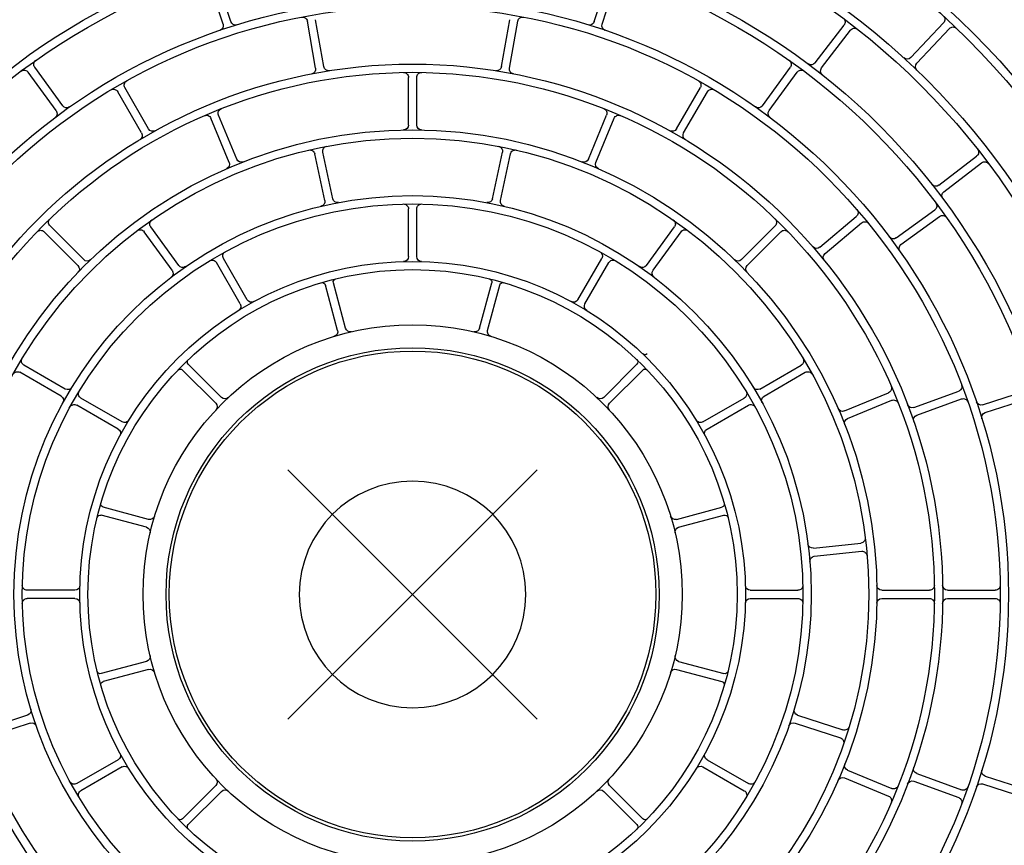
# Model space of a CAD drawing. Units: inches. Extents: x 8921 to 24336, y -3732 to -3490.
# Drawn here: x 9356 to 9357, y -3515 to -3515 of the extents above; entities that cross this region are included whole.
import ezdxf

# ---------------------------------------------------------------- set-up
doc = ezdxf.new("R2010")
doc.units = ezdxf.units.IN
doc.header["$MEASUREMENT"] = 0
for name, color, linetype in [('MITSUBISHI_ARRANGE', 1, 'Continuous'), ('MITSUBISHI_DETAIL', 5, 'Continuous'), ('Proiezioni', 153, 'Continuous')]:
    doc.layers.add(name, color=color, linetype=linetype)

# ---------------------------------------------------------------- blocks, each defined once
blk = doc.blocks.new('A$C7745376C')
at = {"layer": 'MITSUBISHI_ARRANGE', "linetype": 'Continuous'}
for p, q in [((0.5306710897613129, 0.4243180547092038, 2.077820737166293e-08), (0.6058841980977832, 0.5006898027338025, 2.077820737166293e-08)), ((0.6064635179418474, 0.424897374553268, 2.077820737166293e-08), (0.5300917699172487, 0.5001104828897383, 2.077820737166293e-08))]:
    blk.add_line(p, q, dxfattribs=at)
blk.add_circle((0.5682776439296049, 0.4625039287215031, 2.077820737166293e-08), 0.03444967411438486, dxfattribs=at)
at = {"layer": 'MITSUBISHI_DETAIL', "linetype": 'Continuous'}
for p, q in [((0.5116711739407265, 0.6362460994345724, 2.077820737166293e-08), (0.5070845537759396, 0.6500035721603012, 2.077820737166293e-08)), ((0.6222216567221039, 0.637091092661251, 2.077820737166293e-08), (0.6265974426368075, 0.650917069587365, 2.077820737166293e-08)), ((0.6246051333671403, 0.6363367457165054, 2.077820737166293e-08), (0.6289809192818439, 0.6501627226426194, 2.077820737166293e-08)), ((0.5092995068164328, 0.6354554065221123, 2.077820737166293e-08), (0.5047128866516459, 0.6492128792478411, 2.077820737166293e-08)), ((0.5657839138009422, 0.6252163891826399, 2.077820737166293e-08), (0.5656730716762013, 0.6397178668483434, 2.077820737166293e-08)), ((0.5682838408212092, 0.6252354973885872, 2.077820737166293e-08), (0.5681729986964683, 0.6397369750542907, 2.077820737166293e-08)), ((0.6894594981320097, 0.6250298141076769, 2.077820737166293e-08), (0.6981995014248241, 0.6366020862629398, 2.077820737166293e-08)), ((0.6914544559223259, 0.6235231145225839, 2.077820737166293e-08), (0.7001944592150267, 0.63509538667779, 2.077820737166293e-08)), ((0.5126259926637431, 0.6154237024318263, 2.077820737166293e-08), (0.5075620376675261, 0.6290127237423349, 2.077820737166293e-08)), ((0.6215852431772646, 0.6162565330658367, 2.077820737166293e-08), (0.6264408831201536, 0.6299213748552006, 2.077820737166293e-08)), ((0.6239409415427417, 0.6154194635052477, 2.077820737166293e-08), (0.6287965814856307, 0.6290843052944979, 2.077820737166293e-08)), ((0.5102833650810226, 0.6145507211908239, 2.077820737166293e-08), (0.5052194100848055, 0.6281397425013324, 2.077820737166293e-08)), ((0.7286057567885109, 0.6171120538072614, 2.077820737166293e-08), (0.7391010024009574, 0.6271197988081099, 2.077820737166293e-08)), ((0.6735318494667126, 0.6118765719499493, 2.077820737166293e-08), (0.6819659310158386, 0.6236736651888464, 2.077820737166293e-08)), ((0.7303310038856807, 0.6153027659042323, 2.077820737166293e-08), (0.7408262494982409, 0.6253105109050807, 2.077820737166293e-08)), ((0.6755655644343506, 0.6104226105831572, 2.077820737166293e-08), (0.6839996459762006, 0.6222197038220543, 2.077820737166293e-08)), ((0.5659368373331972, 0.6052094000398256, 2.077820737166293e-08), (0.5658259848556781, 0.6197122321509028, 2.077820737166293e-08)), ((0.5684367643533506, 0.6052285082458297, 2.077820737166293e-08), (0.5683259118759452, 0.6197313403569638, 2.077820737166293e-08)), ((0.6207260402032944, 0.5952423807548826, 2.077820737166293e-08), (0.6261736194389869, 0.6086836719093753, 2.077820737166293e-08)), ((0.5115040010482517, 0.5934508049460874, 2.077820737166293e-08), (0.5058515931350485, 0.6068072532946758, 2.077820737166293e-08)), ((0.5138063200607803, 0.594425139282464, 2.077820737166293e-08), (0.5081539121549667, 0.6077815876238901, 2.077820737166293e-08)), ((0.6230429840035185, 0.5943033537793099, 2.077820737166293e-08), (0.6284905632466007, 0.6077446449411923, 2.077820737166293e-08)), ((0.5789279641331859, 0.5847664893751698, 2.077820737166293e-08), (0.580333677664953, 0.5992014606958378, 2.077820737166293e-08)), ((0.670956889347849, 0.5887518437103267, 2.077820737166293e-08), (0.6801933495163439, 0.5999318680347301, 2.077820737166293e-08)), ((0.5814161936390292, 0.5845241793685432, 2.077820737166293e-08), (0.5828219071780723, 0.598959150689268, 2.077820737166293e-08)), ((0.6728842270731548, 0.5871595593317807, 2.077820737166293e-08), (0.6821206872343737, 0.5983395836561272, 2.077820737166293e-08)), ((0.7273951210420364, 0.5881277070681108, 2.077820737166293e-08), (0.7388324403694924, 0.5970435843006499, 2.077820737166293e-08)), ((0.5306501991994992, 0.5793189040487619, 2.077820737166293e-08), (0.5260631506369009, 0.5930776617313427, 2.077820737166293e-08)), ((0.728932139745325, 0.586156013955474, 2.077820737166293e-08), (0.740369459072781, 0.5950718911880131, 2.077820737166293e-08)), ((0.5282785320824814, 0.5785282111290257, 2.077820737166293e-08), (0.5236914835197695, 0.5922869688189962, 2.077820737166293e-08)), ((0.6277358590589301, 0.5698644601552587, 2.077820737166293e-08), (0.6348912740637616, 0.5824797074333787, 2.077820737166293e-08)), ((0.6299104134733398, 0.5686310448369909, 2.077820737166293e-08), (0.6370658284708952, 0.5812462921150541, 2.077820737166293e-08)), ((0.5662425686293773, 0.5652105677091299, 2.077820737166293e-08), (0.5661317161518582, 0.5797133998275399, 2.077820737166293e-08)), ((0.5687424956496443, 0.5652296759151909, 2.077820737166293e-08), (0.5686316431720115, 0.5797325080336009, 2.077820737166293e-08)), ((0.7145390272222585, 0.5720404161816077, 2.077820737166293e-08), (0.726205817728669, 0.5806538440487543, 2.077820737166293e-08)), ((0.7160239063304061, 0.5700291642573916, 2.077820737166293e-08), (0.727690696829427, 0.5786425921244245, 2.077820737166293e-08)), ((0.6675304501909523, 0.5650671354222254, 2.077820737166293e-08), (0.6777071165889765, 0.5754005708900536, 2.077820737166293e-08)), ((0.6693116770853749, 0.5633129316119607, 2.077820737166293e-08), (0.6794883434761232, 0.5736463670870648, 2.077820737166293e-08)), ((0.5173173437333389, 0.5516994612783606, 2.077820737166293e-08), (0.5099699266125981, 0.5642038560716287, 2.077820737166293e-08)), ((0.6178685365126739, 0.5524680248766458, 2.077820737166293e-08), (0.6250239515103431, 0.565083272147433, 2.077820737166293e-08)), ((0.6200430909270835, 0.551234609558378, 2.077820737166293e-08), (0.627198505924639, 0.5638498568291652, 2.077820737166293e-08)), ((0.5151618975249903, 0.5504329495764182, 2.077820737166293e-08), (0.5078144804042495, 0.5629373443696863, 2.077820737166293e-08)), ((0.5880507021433914, 0.5435920069253939, 2.077820737166293e-08), (0.5916395438315476, 0.5574072713290548, 2.077820737166293e-08)), ((0.5448575755525553, 0.5426147934932146, 2.077820737166293e-08), (0.5410579714210826, 0.5563735842702613, 2.077820737166293e-08)), ((0.5472673740587197, 0.5432802793315545, 2.077820737166293e-08), (0.543467769927247, 0.5570390701087149, 2.077820737166293e-08)), ((0.5904703917848337, 0.5429634353063761, 2.077820737166293e-08), (0.59405923347299, 0.5567786997099802, 2.077820737166293e-08)), ((0.7079439031416541, 0.5460197925957573, 2.077820737166293e-08), (0.7204471301230342, 0.553366523524403, 2.077820737166293e-08)), ((0.7092104148364342, 0.5438643463873518, 2.077820737166293e-08), (0.7217136418249765, 0.5512110773160543, 2.077820737166293e-08)), ((0.666262888441338, 0.5363988197190679, 2.077820737166293e-08), (0.6779307686333595, 0.5450130520883363, 2.077820737166293e-08)), ((0.667747767542096, 0.5343875677947949, 2.077820737166293e-08), (0.6794156477341176, 0.5430018001640633, 2.077820737166293e-08)), ((0.5079398373717368, 0.5201719385484012, 2.077820737166293e-08), (0.4977698882754567, 0.5301875988205325, 2.077820737166293e-08)), ((0.5096940411747255, 0.521953165435491, 2.077820737166293e-08), (0.4995240920857213, 0.5319688257076791, 2.077820737166293e-08)), ((0.6259456537565029, 0.5228417352793144, 2.077820737166293e-08), (0.635961314028691, 0.5330116843683186, 2.077820737166293e-08)), ((0.6277268806435359, 0.5210875314763257, 2.077820737166293e-08), (0.637742540923, 0.5312574805653298, 2.077820737166293e-08)), ((0.6992245201540754, 0.5192775716100755, 2.077820737166293e-08), (0.7125809685028344, 0.5249299795160027, 2.077820737166293e-08)), ((0.7412291217301572, 0.5214820658346753, 2.077820737166293e-08), (0.75498659444861, 0.5260686859994053, 2.077820737166293e-08)), ((0.6562066647844631, 0.5156196751260609, 2.077820737166293e-08), (0.6687110595850072, 0.5229670922469154, 2.077820737166293e-08)), ((0.7001988544833466, 0.5169752525901572, 2.077820737166293e-08), (0.7135553028318782, 0.5226276605034172, 2.077820737166293e-08)), ((0.7420198146426173, 0.5191103987103247, 2.077820737166293e-08), (0.7557772873756221, 0.5236970188751116, 2.077820737166293e-08)), ((0.6574731764865192, 0.5134642289177123, 2.077820737166293e-08), (0.6699775712796736, 0.5208116460384531, 2.077820737166293e-08)), ((0.7280851048088834, 0.4932144957267042, 2.077820737166293e-08), (0.7423470249149204, 0.4958418090805026, 2.077820737166293e-08)), ((0.6878473788771089, 0.4901560813116816, 2.077820737166293e-08), (0.7020102417777707, 0.4932798197411898, 2.077820737166293e-08)), ((0.7285380304923592, 0.4907558663247187, 2.077820737166293e-08), (0.7427999505911203, 0.4933831796784602, 2.077820737166293e-08)), ((0.6483885087085355, 0.4859239970985527, 2.077820737166293e-08), (0.6621472994784199, 0.4897236012299686, 2.077820737166293e-08)), ((0.6883858335743298, 0.487714756511707, 2.077820737166293e-08), (0.7025486964822676, 0.490838494948548, 2.077820737166293e-08)), ((0.6490539945397131, 0.4835141985923883, 2.077820737166293e-08), (0.6628127853094838, 0.4873138027238042, 2.077820737166293e-08)), ((0.6709842829172885, 0.4645390040216739, 2.077820737166293e-08), (0.6854871150356985, 0.464649856499193, 2.077820737166293e-08)), ((0.7109831152479273, 0.464844735317854, 2.077820737166293e-08), (0.7254859473590614, 0.464955587795373, 2.077820737166293e-08)), ((0.6710033911232358, 0.4620390770015206, 2.077820737166293e-08), (0.6855062232416458, 0.4621499294790397, 2.077820737166293e-08)), ((0.7110022234538746, 0.4623448082977006, 2.077820737166293e-08), (0.7255050555650087, 0.462455660775106, 2.077820737166293e-08)), ((0.648737150521697, 0.4403111808662175, 2.077820737166293e-08), (0.6625524149180819, 0.4367223391780612, 2.077820737166293e-08)), ((0.6493657221334388, 0.4427308705076598, 2.077820737166293e-08), (0.6631809865298237, 0.4391420288194468, 2.077820737166293e-08)), ((0.6887571758786635, 0.4391320345121699, 2.077820737166293e-08), (0.7029661338387996, 0.4362251562450865, 2.077820737166293e-08)), ((0.6882561024731331, 0.4366827640733391, 2.077820737166293e-08), (0.7024650604258795, 0.4337758858135317, 2.077820737166293e-08)), ((0.7289511681964314, 0.4367050512410628, 2.077820737166293e-08), (0.7432515833611433, 0.4342960542549577, 2.077820737166293e-08)), ((0.7285358783317406, 0.4342397856286766, 2.077820737166293e-08), (0.7428362935037285, 0.4318307886425714, 2.077820737166293e-08)), ((0.6570083247664797, 0.4107384817240245, 2.077820737166293e-08), (0.6696235720445429, 0.4035830667264122, 2.077820737166293e-08)), ((0.6582417400846907, 0.4129130361383773, 2.077820737166293e-08), (0.6708569873554779, 0.4057576211407081, 2.077820737166293e-08)), ((0.7000770689874116, 0.4077385886402567, 2.077820737166293e-08), (0.7135183601492372, 0.4022910094044505, 2.077820737166293e-08)), ((0.7010160959556515, 0.4100555324477568, 2.077820737166293e-08), (0.7144573871174771, 0.4046079532047315, 2.077820737166293e-08)), ((0.7428648078692959, 0.4085599159290041, 2.077820737166293e-08), (0.7566907848027995, 0.4041841300142437, 2.077820737166293e-08)), ((0.6286154504873593, 0.4048359188945483, 2.077820737166293e-08), (0.6387853995836394, 0.3948202586224738, 2.077820737166293e-08)), ((0.7421104609245504, 0.4061764392839677, 2.077820737166293e-08), (0.7559364378435021, 0.4018006533690937, 2.077820737166293e-08)), ((0.5088284072155602, 0.4039203259666806, 2.077820737166293e-08), (0.4988127469360961, 0.3937503768776764, 2.077820737166293e-08)), ((0.5106096341027069, 0.402166122163635, 2.077820737166293e-08), (0.5005939738305187, 0.3919961730746309, 2.077820737166293e-08)), ((0.6268612466843706, 0.4030546920075153, 2.077820737166293e-08), (0.6370311957733747, 0.3930390317353272, 2.077820737166293e-08)), ((0.66738100591499, 0.3901154855778941, 2.077820737166293e-08), (0.6791792010099016, 0.381680616284882, 2.077820737166293e-08)), ((0.6688349672890581, 0.3921492005455889, 2.077820737166293e-08), (0.6806331623839696, 0.3837143312526337, 2.077820737166293e-08)), ((0.5460848960742624, 0.3820444221365733, 2.077820737166293e-08), (0.5424960543861062, 0.3682291577329693, 2.077820737166293e-08)), ((0.5485045857157047, 0.3814158505175556, 2.077820737166293e-08), (0.5449157440275485, 0.3676005861139515, 2.077820737166293e-08)), ((0.5892879138004901, 0.3817275781113949, 2.077820737166293e-08), (0.5930875179319628, 0.3679687873342914, 2.077820737166293e-08)), ((0.5916977123065408, 0.3823930639497917, 2.077820737166293e-08), (0.5954973164380135, 0.3686342731726313, 2.077820737166293e-08)), ((0.7092042179519922, 0.3811327777202678, 2.077820737166293e-08), (0.7218182870581131, 0.3739780309832099, 2.077820737166293e-08)), ((0.7104376332630409, 0.3833073321345637, 2.077820737166293e-08), (0.7230517023763241, 0.3761525853976195, 2.077820737166293e-08)), ((0.6213933903342195, 0.3745749078665881, 2.077820737166293e-08), (0.6287408074548466, 0.3620705130733199, 2.077820737166293e-08)), ((0.5165121969321262, 0.3737732478845714, 2.077820737166293e-08), (0.5093567819344571, 0.3611580006137842, 2.077820737166293e-08)), ((0.5186867513465359, 0.3725398325663605, 2.077820737166293e-08), (0.5115313363488667, 0.3599245852955733, 2.077820737166293e-08)), ((0.6192379441257572, 0.3733083961645889, 2.077820737166293e-08), (0.626585361246498, 0.3608040013713207, 2.077820737166293e-08)), ((0.670840850630384, 0.3632511224600989, 2.077820737166293e-08), (0.6811742860982122, 0.3530744560620747, 2.077820737166293e-08)), ((0.5678127922095655, 0.3597781815278154, 2.077820737166293e-08), (0.5679236446870846, 0.3452753494094054, 2.077820737166293e-08)), ((0.5703127192298325, 0.3597972897338195, 2.077820737166293e-08), (0.5704235717073516, 0.3452944576154664, 2.077820737166293e-08)), ((0.6690866468201193, 0.3614698955656763, 2.077820737166293e-08), (0.6794200822951098, 0.3512932291749848, 2.077820737166293e-08)), ((0.631525483949531, 0.3573313382359515, 2.077820737166293e-08), (0.6388729010703855, 0.3448269434354074, 2.077820737166293e-08)), ((0.7176502871652701, 0.3572497231844523, 2.077820737166293e-08), (0.7294473803968913, 0.3488156416424886, 2.077820737166293e-08)), ((0.6293700377411824, 0.3560648265340092, 2.077820737166293e-08), (0.6367174548693129, 0.3435604317335219, 2.077820737166293e-08)), ((0.7161963257840398, 0.3552160082167006, 2.077820737166293e-08), (0.7279934190228232, 0.346781926674737, 2.077820737166293e-08)), ((0.530056766431585, 0.3458817713926692, 2.077820737166293e-08), (0.5256805718111082, 0.3320545031039046, 2.077820737166293e-08)), ((0.532440243069459, 0.3451274244405909, 2.077820737166293e-08), (0.5280640484488686, 0.3313001561591022, 2.077820737166293e-08))]:
    blk.add_line(p, q, dxfattribs=at)
for centre, radius, start, end in [((0.5682776439296049, 0.4625039287215031, 2.077820737166293e-08), 0.3610000066768763, 0.4379320793306035, 180.4379320793306), ((0.5682776439296049, 0.4625039287215031, 2.077820737166293e-08), 0.32125000594168, 0.4379320793306035, 180.4379320793306), ((0.5682776439296049, 0.4625039287215031, 2.077820737166293e-08), 0.3187500058954413, 0.4379320793306035, 180.4379320793306), ((0.5682776439296049, 0.4625039287215031, 2.077820737166293e-08), 0.3012500055717701, 0.4379320793306035, 180.4379320793306), ((0.5682776439296049, 0.4625039287215031, 2.077820737166293e-08), 0.2987500055255312, 0.4379320793306035, 180.4379320793306), ((0.5682776439296049, 0.4625039287215031, 2.077820737166293e-08), 0.2812500052018601, 0.4379320793306035, 180.4379320793306), ((0.5682776439296049, 0.4625039287215031, 2.077820737166293e-08), 0.2787500051556211, 0.4379320793306035, 180.4379320793306), ((0.5682776439296049, 0.4625039287215031, 2.077820737166293e-08), 0.2612500048319499, 0.4379320793306035, 180.4379320793306), ((0.5682776439296049, 0.4625039287215031, 2.077820737166293e-08), 0.2587500047857111, 0.4379320793306035, 180.4379320793306), ((0.5682776439296049, 0.4625039287215031, 2.077820737166293e-08), 0.2412500044620399, 0.4379320793306035, 180.4379320793306), ((0.5682776439296049, 0.4625039287215031, 2.077820737166293e-08), 0.2387500044158012, 0.4379320793306035, 180.4379320793306), ((0.5682776439296049, 0.4625039287215031, 2.077820737166293e-08), 0.2212500040921296, 0.4379320793306035, 180.4379320793306), ((0.5682776439296049, 0.4625039287215031, 2.077820737166293e-08), 0.218750004045891, 0.4379320793306035, 180.4379320793306), ((0.5682776439296049, 0.4625039287215031, 2.077820737166293e-08), 0.2012500037222199, 0.4379320793306035, 180.4379320793306), ((0.5682776439296049, 0.4625039287215031, 2.077820737166293e-08), 0.1987500036759809, 0.4379320793306035, 180.4379320793306), ((0.5682776439296049, 0.4625039287215031, 2.077820737166293e-08), 0.1812500033523097, 0.4379320793306035, 180.4379320793306), ((0.5682776439296049, 0.4625039287215031, 2.077820737166293e-08), 0.1787500033060709, 0.4379320793306035, 180.4379320793306), ((0.5641731154640865, 0.6397064019246841, 2.077820737166293e-08), 0.001500000027743304, 0.4379320793306035, 91.32690085532721), ((0.569672954908583, 0.6397484399779501, 2.077820737166293e-08), 0.001500000027743152, 89.54896330333267, 180.4379320793306), ((0.6970025267520441, 0.6375061060155076, 2.077820737166293e-08), 0.001500000027742853, 322.9379320793182, 53.82690085494445), ((0.5078765065433117, 0.6349809907688382, 2.077820737166293e-08), 0.001500000027742735, 289.40610960493, 18.43793207939024), ((0.5130941742138475, 0.6367205151878466, 2.077820737166293e-08), 0.001500000027743253, 198.4379320793902, 287.4697545537117), ((0.6207915707364009, 0.6375437008339304, 2.077820737166293e-08), 0.001500000027743186, 253.4061096050111, 342.4379320792691), ((0.6260352193527297, 0.6358841375437692, 2.077820737166293e-08), 0.001500000027742969, 162.4379320792706, 251.469754553733), ((0.7013914338949689, 0.634191366925279, 2.077820737166293e-08), 0.001500000027743619, 52.04896330326389, 142.9379320793182), ((0.5038138335365829, 0.62761595375963, 2.077820737166293e-08), 0.001500000027743253, 20.43793207934517, 111.3269008553294), ((0.508967614215635, 0.6295365124840373, 2.077820737166293e-08), 0.001500000027743619, 109.5489633034988, 200.4379320793452), ((0.6250274641023452, 0.6304236165886437, 2.077820737166293e-08), 0.001500000027742953, 340.4379320793163, 71.32690085516327), ((0.630210000503439, 0.6285820635610548, 2.077820737166293e-08), 0.001500000027743453, 69.54896330333187, 160.4379320793164), ((0.7380658541499088, 0.6282053715441975, 2.077820737166293e-08), 0.001500000027743152, 313.637932079212, 44.52690085528259), ((0.5682776439296049, 0.4625039287215031, 2.077820737166293e-08), 0.1612500029823996, 0.4379320793306035, 180.4379320793306), ((0.5642839575888274, 0.6252049242589806, 2.077820737166293e-08), 0.001500000027743386, 271.4061096050024, 0.4379320793306035), ((0.5697837970333239, 0.6252469623122465, 2.077820737166293e-08), 0.00150000002774307, 180.4379320793306, 269.4697545536575), ((0.6807457020338461, 0.6245460420103086, 2.077820737166293e-08), 0.001500000027743553, 324.4379320794634, 55.32690085520091), ((0.6882625234520674, 0.6259338338601879, 2.077820737166293e-08), 0.001500000027743386, 233.9061096050301, 322.9379320793182), ((0.6926514305949922, 0.6226190947699592, 2.077820737166293e-08), 0.001500000027743386, 142.9379320793182, 231.9697545538401), ((0.7418613977492896, 0.6242249381617171, 2.077820737166293e-08), 0.001500000027743887, 42.7489633034746, 133.637932079212), ((0.5682776439296049, 0.4625039287215031, 2.077820737166293e-08), 0.1587500029361608, 0.4379320793306035, 180.4379320793306), ((0.5643260286435634, 0.6197007672273571, 2.077820737166293e-08), 0.001500000027743304, 0.4379320793306035, 91.58601177400745), ((0.5698258680880599, 0.6197428052805094, 2.077820737166293e-08), 0.00150000002774307, 89.28985238465421, 180.4379320793306), ((0.6852198749583067, 0.6213473269932592, 2.077820737166293e-08), 0.001500000027743919, 53.54896330341349, 144.4379320794634), ((0.7275706085374622, 0.618197626550625, 2.077820737166293e-08), 0.001500000027743253, 224.6061096051192, 313.637932079212), ((0.5088777885328, 0.6140269324490646, 2.077820737166293e-08), 0.001500000027742953, 291.4061096053675, 20.43793207934517), ((0.514031569211852, 0.6159474911735288, 2.077820737166293e-08), 0.001500000027743819, 200.4379320793452, 289.4697545534263), ((0.62017182415957, 0.6167587747993934, 2.077820737166293e-08), 0.001500000027743619, 251.4061096052355, 340.4379320793163), ((0.62535436056055, 0.614917221771691, 2.077820737166293e-08), 0.001500000027743836, 160.4379320793164, 249.4697545532914), ((0.7313661521367294, 0.6142171931681446, 2.077820737166293e-08), 0.001500000027743169, 133.637932079212, 222.6697545534738), ((0.6723116204846065, 0.6127489487714115, 2.077820737166293e-08), 0.001500000027742435, 235.4061096051401, 324.4379320794634), ((0.5095353035580956, 0.6083661882300362, 2.077820737166293e-08), 0.00150000002774332, 111.7898523843898, 202.9379320791327), ((0.6247834531632179, 0.6092470880991527, 2.077820737166293e-08), 0.00150000002774337, 337.9379320795283, 69.0860117742717), ((0.6298807295296456, 0.6071812287587477, 2.077820737166293e-08), 0.00150000002774337, 66.78985238483217, 157.9379320795283), ((0.676785793416343, 0.6095502337616949, 2.077820737166293e-08), 0.001500000027742785, 144.4379320794634, 233.469754553577), ((0.5044702017246436, 0.6062226526957488, 2.077820737166293e-08), 0.001500000027742603, 22.93793207913265, 114.0860117738258), ((0.5644368811210825, 0.6051979351162231, 2.077820737166293e-08), 0.00150000002774352, 271.7216516473413, 0.4379320793306035), ((0.5699367205654653, 0.6052399731694322, 2.077820737166293e-08), 0.00150000002774307, 180.4379320793306, 269.1542125113212), ((0.5682776439296049, 0.4625039287215031, 2.077820737166293e-08), 0.1412500026124895, 0.4379320793306035, 180.4379320793306), ((0.6790369468898234, 0.600887238661926, 2.077820737166293e-08), 0.00150000002774352, 320.4379320792729, 51.32690085483662), ((0.5682776439296049, 0.4625039287215031, 2.077820737166293e-08), 0.138750002566251, 0.4379320793306035, 180.4379320793306), ((0.5788407399628568, 0.5993468466939476, 2.077820737166293e-08), 0.001500000027742587, 354.4379320791231, 85.58601177374129), ((0.5843148448874445, 0.5988137646912151, 2.077820737166293e-08), 0.00150000002774342, 83.28985238474348, 174.4379320791231), ((0.7379102291461095, 0.59822660017403, 2.077820737166293e-08), 0.001500000027743469, 307.9379320793408, 38.82690085480897), ((0.6832770898681702, 0.5973842130289881, 2.077820737166293e-08), 0.001500000027743636, 49.5489633037183, 140.4379320792729), ((0.5101226096378468, 0.5928662043471036, 2.077820737166293e-08), 0.001500000027743386, 294.2216516472471, 22.93793207913265), ((0.5151877114640229, 0.5950097398813909, 2.077820737166293e-08), 0.001500000027742603, 202.9379320791327, 291.6542125113498), ((0.5222684832394862, 0.5918125530656084, 2.077820737166293e-08), 0.001500000027743486, 18.43793207939024, 109.5860117742383), ((0.5274861509172979, 0.5935520774847305, 2.077820737166293e-08), 0.001500000027742919, 107.2898523845813, 198.4379320793902), ((0.6193358739274117, 0.5958057969373272, 2.077820737166293e-08), 0.001500000027743169, 249.2216516473094, 337.9379320795283), ((0.6244331502865634, 0.5937399375969221, 2.077820737166293e-08), 0.001500000027743486, 157.9379320795283, 246.6542125114169), ((0.7412916702962775, 0.5938888753218521, 2.077820737166293e-08), 0.001500000027743186, 37.04896330371825, 127.9379320793408), ((0.6698004867140526, 0.5897072143374658, 2.077820737166293e-08), 0.001500000027743936, 231.4061096051977, 320.4379320792729), ((0.6740406296996753, 0.5862041887045848, 2.077820737166293e-08), 0.001500000027743336, 140.4379320792729, 229.469754553807), ((0.7264729098186535, 0.5893107229342718, 2.077820737166293e-08), 0.00150000002774277, 218.9061096049846, 307.9379320793408), ((0.5774350264238137, 0.5849118753732796, 2.077820737166293e-08), 0.00150000002774302, 265.7216516473783, 354.4379320791231), ((0.5829091313411254, 0.5843787933704334, 2.077820737166293e-08), 0.001500000027742587, 174.4379320791231, 263.1542125111639), ((0.6335865414108639, 0.5832197566243167, 2.077820737166293e-08), 0.001500000027742871, 330.4379320792685, 61.58601177431059), ((0.7298543509687079, 0.584972998089313, 2.077820737166293e-08), 0.001500000027743469, 127.9379320793408, 216.9697545537558), ((0.5682776439296049, 0.4625039287215031, 2.077820737166293e-08), 0.1212500022425794, 0.4379320793306035, 180.4379320793306), ((0.5682776439296049, 0.4625039287215031, 2.077820737166293e-08), 0.1187500021963409, 0.4379320793306035, 180.4379320793306), ((0.5646317599397435, 0.5797019349039942, 2.077820737166293e-08), 0.001500000027743304, 0.4379320793306035, 91.58601177400745), ((0.5701315993841263, 0.5797439729571465, 2.077820737166293e-08), 0.001500000027743969, 89.28985238465421, 180.4379320793306), ((0.6383705611166306, 0.5805062429241161, 2.077820737166293e-08), 0.001500000027743753, 59.28985238476479, 150.4379320792684), ((0.7253148902710791, 0.5818605952047733, 2.077820737166293e-08), 0.00150000002774357, 306.4379320792012, 37.32690085524381), ((0.5268555318020844, 0.5780537953757516, 2.077820737166293e-08), 0.001500000027743402, 289.7216516474186, 18.43793207939024), ((0.5320731994727339, 0.57979331979476, 2.077820737166293e-08), 0.001500000027743204, 198.4379320793902, 287.1542125113652), ((0.7285816242942929, 0.5774358409757383, 2.077820737166293e-08), 0.001500000027742435, 35.54896330345772, 126.4379320792011), ((0.6766383804523457, 0.5764530931762124, 2.077820737166293e-08), 0.001500000027742285, 315.437932079332, 46.58601177397592), ((0.680557079612754, 0.572593844800906, 2.077820737166293e-08), 0.001500000027742686, 44.28985238482719, 135.437932079332), ((0.7136480997646686, 0.5732471673376267, 2.077820737166293e-08), 0.001500000027744053, 217.4061096052079, 306.4379320792012), ((0.6264311264131948, 0.5706045093462535, 2.077820737166293e-08), 0.001500000027743969, 241.7216516473947, 330.4379320792685), ((0.7169148337878823, 0.5688224131086486, 2.077820737166293e-08), 0.00150000002774357, 126.4379320792011, 215.4697545535246), ((0.5112631943346742, 0.5649637631001383, 2.077820737166293e-08), 0.00150000002774342, 119.2898523843532, 210.4379320793919), ((0.623719218864494, 0.5658233213457038, 2.077820737166293e-08), 0.00150000002774267, 330.4379320792685, 61.58601177431059), ((0.6312151461189615, 0.5678909956459961, 2.077820737166293e-08), 0.001500000027743486, 150.4379320792684, 239.1542125113504), ((0.5682776439296049, 0.4625039287215031, 2.077820737166293e-08), 0.1012500018726695, 0.4379320793306035, 180.4379320793306), ((0.5065212126821734, 0.5621774373485664, 2.077820737166293e-08), 0.001500000027742871, 30.43793207939192, 121.5860117738952), ((0.5647426124172625, 0.5651991027855843, 2.077820737166293e-08), 0.00150000002774352, 271.7216516473413, 0.4379320793306035), ((0.570242451861759, 0.5652411408387366, 2.077820737166293e-08), 0.00150000002774307, 180.4379320793306, 269.1542125113212), ((0.6285032385703744, 0.5631098076382273, 2.077820737166293e-08), 0.00150000002774377, 59.28985238476479, 150.4379320792684), ((0.6664617140543214, 0.5661196577011083, 2.077820737166293e-08), 0.001500000027743619, 226.7216516474168, 315.437932079332), ((0.6703804132147297, 0.5622604093330779, 2.077820737166293e-08), 0.001500000027743602, 135.437932079332, 224.154212511102), ((0.5682776439296049, 0.4625039287215031, 2.077820737166293e-08), 0.09875000182643084, 0.4379320793306035, 180.4379320793306), ((0.5400940520200948, 0.5561073899393136, 2.077820737166293e-08), 0.001000000018495702, 15.43793207909603, 106.5328225275129), ((0.5444316893282348, 0.5573052644396626, 2.077820737166293e-08), 0.001000000018496069, 104.3430416311228, 195.437932079096), ((0.5906716679764941, 0.5576586999722508, 2.077820737166293e-08), 0.001000000018495468, 345.4379320791631, 76.53282252753958), ((0.5950271093280435, 0.5565272710667273, 2.077820737166293e-08), 0.001000000018495586, 74.34304163114707, 165.4379320795652), ((0.7196872231019142, 0.554659791246479, 2.077820737166293e-08), 0.001500000027742803, 300.4379320793964, 31.32690085505499), ((0.518610611455415, 0.5524593682995373, 2.077820737166293e-08), 0.001500000027743687, 210.4379320793919, 299.1542125112666), ((0.6165638038669385, 0.5532080740675838, 2.077820737166293e-08), 0.001500000027743986, 241.7216516473947, 330.4379320792685), ((0.6213478235727052, 0.55049456036744, 2.077820737166293e-08), 0.001500000027743486, 150.4379320792684, 239.1542125113504), ((0.7224735488460965, 0.5499178095938646, 2.077820737166293e-08), 0.001500000027743703, 29.54896330361782, 120.4379320793964), ((0.5138686298029143, 0.5496730425552983, 2.077820737166293e-08), 0.001500000027743469, 301.7216516473119, 30.43793207939192), ((0.6770398411757697, 0.5462198032444121, 2.077820737166293e-08), 0.001500000027742835, 306.4379320792012, 37.58601177380407), ((0.7071839961205342, 0.5473130603178902, 2.077820737166293e-08), 0.001500000027743636, 211.406109605138, 300.4379320793964), ((0.5682776439296049, 0.4625039287215031, 2.077820737166293e-08), 0.08200000151663124, 0.4379320793306035, 180.4379320793306), ((0.5434116964473787, 0.5422155019930415, 2.077820737166293e-08), 0.00150000002774252, 287.3252601188169, 15.43793207909603), ((0.5487132531565067, 0.5436795708316708, 2.077820737166293e-08), 0.001500000027742285, 195.437932079096, 283.550604039982), ((0.5865988883643922, 0.5439691498939396, 2.077820737166293e-08), 0.001500000027743352, 257.3252601186792, 345.4379320791631), ((0.5919222055712225, 0.5425862923378872, 2.077820737166293e-08), 0.00150000002774412, 165.4379320795652, 253.5506040398448), ((0.6803065751917075, 0.5417950490153203, 2.077820737166293e-08), 0.001500000027743269, 35.28985238475727, 126.4379320792011), ((0.7099703218575542, 0.5425710786652189, 2.077820737166293e-08), 0.001500000027742785, 120.4379320793964, 209.469754553588), ((0.5682776439296049, 0.4625039287215031, 2.077820737166293e-08), 0.07500000138716269, 0.4379320793306035, 180.4379320793306), ((0.5682776439296049, 0.4625039287215031, 2.077820737166293e-08), 0.07400000136866716, 0.4379320793306035, 180.4379320793306), ((0.6653719609763584, 0.5376055708750869, 2.077820737166293e-08), 0.00150000002774342, 217.721651647472, 306.4379320792012), ((0.5002257736098272, 0.5326813164654709, 2.077820737166293e-08), 0.001000000018495452, 134.3430416308905, 225.4379320793298), ((0.6352488232708993, 0.5337133658924245, 2.077820737166293e-08), 0.001000000018494535, 315.437932079332, 46.5328225277708), ((0.6416103112444489, 0.5337596849212218, 2.077820737166293e-08), 0.001000000018495668, 135.437932079332, 224.1770429844342), ((0.6686386949996859, 0.5331808166387759, 2.077820737166293e-08), 0.001500000027743986, 126.4379320792011, 215.15421251142), ((0.4970682067586267, 0.5294751080628544, 2.077820737166293e-08), 0.001000000018495668, 45.43793207932973, 136.5328225271833), ((0.6384550316735158, 0.530555799041224, 2.077820737166293e-08), 0.001000000018496084, 44.34304163148119, 135.437932079332), ((0.6679511525638873, 0.5242603599689915, 2.077820737166293e-08), 0.001500000027742803, 300.4379320793964, 31.58601177378988), ((0.7119963679039074, 0.5263113709191316, 2.077820737166293e-08), 0.001500000027743236, 292.9379320792116, 24.08601177382582), ((0.5107465634608843, 0.5230219015721218, 2.077820737166293e-08), 0.001500000027743602, 225.4379320793298, 313.5506040401136), ((0.6248769176198721, 0.5238942575654733, 2.077820737166293e-08), 0.001500000027743085, 227.3252601185466, 315.437932079332), ((0.7141399034309188, 0.5212462690929556, 2.077820737166293e-08), 0.001500000027743753, 21.78985238477988, 112.9379320792122), ((0.7407547059768831, 0.5229050661077395, 2.077820737166293e-08), 0.001500000027743969, 199.4061096053931, 288.4379320793249), ((0.5068873150855779, 0.5191032024117135, 2.077820737166293e-08), 0.001500000027743003, 317.3252601185499, 45.43793207932973), ((0.6287956167802804, 0.5200350091901669, 2.077820737166293e-08), 0.001500000027742953, 135.437932079332, 223.5506040401135), ((0.6707374783009072, 0.5195183783163202, 2.077820737166293e-08), 0.001500000027743003, 29.28985238491534, 120.4379320793964), ((0.6986399195551485, 0.5206589630132044, 2.077820737166293e-08), 0.001500000027743386, 204.2216516472435, 292.9379320792116), ((0.7424942303958915, 0.5176873984371468, 2.077820737166293e-08), 0.00150000002774342, 108.4379320793248, 197.4697545537132), ((0.6554467577633432, 0.5169129428481938, 2.077820737166293e-08), 0.001500000027742803, 211.7216516472008, 300.4379320793964), ((0.7007834550894358, 0.5155938611870852, 2.077820737166293e-08), 0.001500000027743602, 112.9379320792122, 201.654212511425), ((0.6582330835076391, 0.5121709611956362, 2.077820737166293e-08), 0.001500000027743586, 120.4379320793964, 209.1542125111653), ((0.7420752695019246, 0.4973169867231491, 2.077820737166293e-08), 0.001500000027743803, 280.4379320793944, 11.32690085481847), ((0.7016871689622803, 0.4947446146226753, 2.077820737166293e-08), 0.001500000027743236, 282.4379320795002, 13.58601177409407), ((0.7278133494031636, 0.4946896733694643, 2.077820737166293e-08), 0.001500000027743336, 191.4061096050368, 280.4379320793944), ((0.6875243060543426, 0.4916208761931671, 2.077820737166293e-08), 0.001500000027742637, 193.7216516471919, 282.4379320795002), ((0.6618811051474722, 0.4906875206309564, 2.077820737166293e-08), 0.001000000018495485, 285.4379320790945, 16.53282252751492), ((0.702871769297758, 0.4893737000670626, 2.077820737166293e-08), 0.001500000027743186, 11.2898523845663, 102.4379320795002), ((0.7288097858980791, 0.4892806886820154, 2.077820737166293e-08), 0.001500000027743803, 100.4379320793944, 189.469754553444), ((0.6479892172084192, 0.4873698762036724, 2.077820737166293e-08), 0.001500000027743435, 197.3252601184172, 285.4379320790945), ((0.6630789796478211, 0.4863498833228164, 2.077820737166293e-08), 0.001000000018494917, 14.34304163107229, 105.4379320790945), ((0.6887089063969825, 0.4862499616376112, 2.077820737166293e-08), 0.001500000027743236, 102.4379320795002, 191.1542125113555), ((0.6494532860398294, 0.4820683194872686, 2.077820737166293e-08), 0.001500000027743503, 105.4379320790945, 193.5506040400259), ((0.5682776439296049, 0.4625039287215031, 2.077820737166293e-08), 0.3610000066768763, 180.4379320793306, 0.4379320793306035), ((0.5682776439296049, 0.4625039287215031, 2.077820737166293e-08), 0.3212500059416801, 180.4379320793306, 0.4379320793306035), ((0.5682776439296049, 0.4625039287215031, 2.077820737166293e-08), 0.3187500058954413, 180.4379320793306, 0.4379320793306035), ((0.5682776439296049, 0.4625039287215031, 2.077820737166293e-08), 0.3012500055717698, 180.4379320793306, 0.4379320793306035), ((0.5682776439296049, 0.4625039287215031, 2.077820737166293e-08), 0.2987500055255314, 180.4379320793306, 0.4379320793306035), ((0.5682776439296049, 0.4625039287215031, 2.077820737166293e-08), 0.2812500052018601, 180.4379320793306, 0.4379320793306035), ((0.5682776439296049, 0.4625039287215031, 2.077820737166293e-08), 0.2787500051556211, 180.4379320793306, 0.4379320793306035), ((0.5682776439296049, 0.4625039287215031, 2.077820737166293e-08), 0.2612500048319501, 180.4379320793306, 0.4379320793306035), ((0.5682776439296049, 0.4625039287215031, 2.077820737166293e-08), 0.2587500047857114, 180.4379320793306, 0.4379320793306035), ((0.5682776439296049, 0.4625039287215031, 2.077820737166293e-08), 0.2412500044620399, 180.4379320793306, 0.4379320793306035), ((0.5682776439296049, 0.4625039287215031, 2.077820737166293e-08), 0.238750004415801, 180.4379320793306, 0.4379320793306035), ((0.6709728180009051, 0.4660389602339023, 2.077820737166293e-08), 0.001500000027742619, 181.7216516473365, 270.4379320793306), ((0.6854756501120391, 0.4661498127113077, 2.077820737166293e-08), 0.001500000027743253, 270.4379320793306, 1.586011774007504), ((0.710971650324268, 0.4663446915299687, 2.077820737166293e-08), 0.001500000027742619, 181.7216516473365, 270.4379320793306), ((0.725474482442678, 0.4664555440074878, 2.077820737166293e-08), 0.001500000027743253, 270.4379320793306, 1.586011774007504), ((0.5682776439296049, 0.4625039287215031, 2.077820737166293e-08), 0.2212500040921299, 180.4379320793306, 0.4379320793306035), ((0.5682776439296049, 0.4625039287215031, 2.077820737166293e-08), 0.218750004045891, 180.4379320793306, 0.4379320793306035), ((0.5682776439296049, 0.4625039287215031, 2.077820737166293e-08), 0.2012500037222199, 180.4379320793306, 0.4379320793306035), ((0.5682776439296049, 0.4625039287215031, 2.077820737166293e-08), 0.1987500036759809, 180.4379320793306, 0.4379320793306035), ((0.5682776439296049, 0.4625039287215031, 2.077820737166293e-08), 0.1812500033523097, 180.4379320793306, 0.4379320793306035), ((0.5682776439296049, 0.4625039287215031, 2.077820737166293e-08), 0.1787500033060709, 180.4379320793306, 0.4379320793306035), ((0.5682776439296049, 0.4625039287215031, 2.077820737166293e-08), 0.1612500029823996, 180.4379320793306, 0.4379320793306035), ((0.5682776439296049, 0.4625039287215031, 2.077820737166293e-08), 0.1587500029361611, 180.4379320793306, 0.4379320793306035), ((0.5682776439296049, 0.4625039287215031, 2.077820737166293e-08), 0.1412500026124895, 180.4379320793306, 0.4379320793306035), ((0.5682776439296049, 0.4625039287215031, 2.077820737166293e-08), 0.138750002566251, 180.4379320793306, 0.4379320793306035), ((0.5682776439296049, 0.4625039287215031, 2.077820737166293e-08), 0.1212500022425797, 180.4379320793306, 0.4379320793306035), ((0.5682776439296049, 0.4625039287215031, 2.077820737166293e-08), 0.1187500021963409, 180.4379320793306, 0.4379320793306035), ((0.5682776439296049, 0.4625039287215031, 2.077820737166293e-08), 0.1012500018726695, 180.4379320793306, 0.4379320793306035), ((0.5682776439296049, 0.4625039287215031, 2.077820737166293e-08), 0.09875000182643084, 180.4379320793306, 0.4379320793306035), ((0.5682776439296049, 0.4625039287215031, 2.077820737166293e-08), 0.08200000151663124, 180.4379320793306, 0.4379320793306035), ((0.5682776439296049, 0.4625039287215031, 2.077820737166293e-08), 0.07500000138716269, 180.4379320793306, 0.4379320793306035), ((0.5682776439296049, 0.4625039287215031, 2.077820737166293e-08), 0.07400000136866716, 180.4379320793306, 0.4379320793306035), ((0.6710148560541711, 0.4605391207894058, 2.077820737166293e-08), 0.001500000027743253, 90.43793207933062, 179.1542125113228), ((0.6855176881653051, 0.4606499732668681, 2.077820737166293e-08), 0.001500000027742902, 359.2898523846542, 90.43793207933062), ((0.711013688377534, 0.4608448520855291, 2.077820737166293e-08), 0.001500000027743253, 90.43793207933062, 179.1542125113228), ((0.725516520495944, 0.4609557045630481, 2.077820737166293e-08), 0.001500000027743136, 359.2898523846542, 90.43793207933062), ((0.6497428651019845, 0.4441826842939349, 2.077820737166293e-08), 0.00150000002774302, 167.3252601186342, 255.4379320795668), ((0.648360007553265, 0.4388593670799423, 2.077820737166293e-08), 0.001500000027743204, 75.43793207956678, 163.5506040402441), ((0.689057819926461, 0.4406015967696248, 2.077820737166293e-08), 0.001500000027742719, 169.7216516473081, 258.437932079161), ((0.6634324151804094, 0.440109904674614, 2.077820737166293e-08), 0.001000000018495734, 255.4379320795668, 346.5328225275882), ((0.7032667778792074, 0.4376947185098174, 2.077820737166293e-08), 0.001500000027743236, 258.437932079161, 349.5860117740957), ((0.7292003421108575, 0.4381842106099043, 2.077820737166293e-08), 0.001500000027742919, 171.4061096052188, 260.4379320792648), ((0.6623009862748859, 0.4357544633230077, 2.077820737166293e-08), 0.001000000018495502, 344.3430416311455, 75.43793207956678), ((0.6879554584255629, 0.4352132018085513, 2.077820737166293e-08), 0.001500000027743186, 78.43793207916103, 167.1542125114689), ((0.7021644163854717, 0.4323063235487439, 2.077820737166293e-08), 0.001500000027743219, 347.2898523845666, 78.43793207916103), ((0.7282867044173145, 0.4327606262598351, 2.077820737166293e-08), 0.001500000027742902, 80.43793207926478, 169.4697545536243), ((0.7425871195820264, 0.4303516292737299, 2.077820737166293e-08), 0.00150000002774277, 349.5489633038422, 80.43793207926478), ((0.6589817892756855, 0.4142177687841126, 2.077820737166293e-08), 0.001500000027742803, 151.7216516474967, 240.4379320792662), ((0.656268275575485, 0.409433749078346, 2.077820737166293e-08), 0.001500000027742803, 60.43793207926624, 149.1542125114598), ((0.7015795121453721, 0.4114456987236395, 2.077820737166293e-08), 0.001500000027742935, 159.2216516472356, 247.9379320794479), ((0.7433174160420322, 0.4099900019146503, 2.077820737166293e-08), 0.00150000002774337, 163.4061096049463, 252.437932079334), ((0.699513652804967, 0.4063484223644878, 2.077820737166293e-08), 0.00150000002774267, 67.9379320794479, 156.6542125114148), ((0.5077596710789294, 0.4049728482528394, 2.077820737166293e-08), 0.001500000027742935, 315.437932079332, 43.55060404011353), ((0.6296679727736318, 0.405904655031236, 2.077820737166293e-08), 0.001500000027743703, 137.32526011855, 225.4379320793298), ((0.6715970365464727, 0.4070623537864435, 2.077820737166293e-08), 0.001500000027743586, 240.4379320792662, 331.5860117737459), ((0.7150208032999217, 0.4059981194878333, 2.077820737166293e-08), 0.001500000027743602, 247.9379320794479, 339.0860117738831), ((0.7416578527519277, 0.4047463532983215, 2.077820737166293e-08), 0.001500000027743118, 72.43793207933399, 161.4697545532705), ((0.5116783702393377, 0.4011135998774762, 2.077820737166293e-08), 0.001500000027742902, 47.32526011854657, 135.437932079332), ((0.6258087243982118, 0.4019859558708276, 2.077820737166293e-08), 0.001500000027743435, 45.43793207932973, 133.5506040401135), ((0.6688835228535481, 0.4022783340806768, 2.077820737166293e-08), 0.001500000027742985, 329.2898523848706, 60.43793207926624), ((0.7129549439667926, 0.4009008431286816, 2.077820737166293e-08), 0.00150000002774302, 336.7898523848343, 67.9379320794479), ((0.4981002561855803, 0.3944520584017823, 2.077820737166293e-08), 0.001000000018495402, 224.3430416314812, 315.437932079332), ((0.6363295142492689, 0.3923265409775354, 2.077820737166293e-08), 0.001000000018495452, 314.3430416308905, 45.43793207932973), ((0.639487081100583, 0.3955327493801519, 2.077820737166293e-08), 0.001000000018495684, 225.4379320793298, 316.5328225271833), ((0.6697073441105204, 0.393369429527695, 2.077820737166293e-08), 0.001500000027743503, 145.7216516472421, 234.4379320794599), ((0.5013064645881968, 0.391294491550525, 2.077820737166293e-08), 0.001000000018495684, 135.437932079332, 226.5328225277708), ((0.6665086290862519, 0.3888952565957311, 2.077820737166293e-08), 0.001500000027743435, 54.43793207945984, 143.1542125111885), ((0.5446330822879872, 0.3824215651050622, 2.077820737166293e-08), 0.00150000002774367, 345.4379320791631, 73.55060403984477), ((0.5931435914117174, 0.382792355449908, 2.077820737166293e-08), 0.001500000027743386, 107.3252601188169, 195.437932079096), ((0.6815055392055456, 0.384934560227407, 2.077820737166293e-08), 0.00150000002774412, 234.4379320794599, 325.5860117739012), ((0.711177682453922, 0.3846120647802991, 2.077820737166293e-08), 0.001500000027743636, 151.4061096050732, 240.4379320792662), ((0.5499563994947039, 0.3810387075490667, 2.077820737166293e-08), 0.001500000027743352, 77.32526011867928, 165.4379320795652), ((0.5878420347025894, 0.3813282866113354, 2.077820737166293e-08), 0.001500000027743204, 15.43793207909603, 103.550604039982), ((0.6783068241884394, 0.3804603873028896, 2.077820737166293e-08), 0.001500000027743402, 323.2898523848576, 54.43793207945984), ((0.7084641687609974, 0.3798280450745324, 2.077820737166293e-08), 0.001500000027743586, 60.43793207926624, 149.4697545535243), ((0.5152074642863909, 0.3745132970755662, 2.077820737166293e-08), 0.001500000027743486, 330.4379320792685, 59.15421251135032), ((0.6226866580562955, 0.375334814887708, 2.077820737166293e-08), 0.001500000027742953, 121.721651647312, 210.4379320793919), ((0.7237917515673189, 0.3774573180432981, 2.077820737166293e-08), 0.001500000027743586, 240.4379320792662, 331.3269008550441), ((0.5199914839921576, 0.3717997833753657, 2.077820737166293e-08), 0.001500000027742719, 61.72165164739465, 150.4379320792684), ((0.6179446764036811, 0.3725484891434121, 2.077820737166293e-08), 0.001500000027742871, 30.43793207939192, 119.1542125112666), ((0.7210782378671183, 0.3726732983374745, 2.077820737166293e-08), 0.001500000027743285, 329.5489633036066, 60.43793207926624), ((0.5964612358390013, 0.3689004675036927, 2.077820737166293e-08), 0.001000000018495468, 195.437932079096, 286.5328225275129), ((0.5415281785310526, 0.368480586376279, 2.077820737166293e-08), 0.001000000018494635, 254.3430416311471, 345.4379320791631), ((0.5458836198827157, 0.3673491574706986, 2.077820737166293e-08), 0.001000000018495468, 165.4379320795652, 256.5328225275396), ((0.5921235985308613, 0.3677025930032869, 2.077820737166293e-08), 0.001000000018496069, 284.3430416311228, 15.43793207909603), ((0.6718933729092669, 0.364319858589397, 2.077820737166293e-08), 0.001500000027742953, 136.7216516475574, 225.4379320793298), ((0.5080520492887217, 0.361898049804779, 2.077820737166293e-08), 0.001500000027743753, 239.2898523847648, 330.4379320792685), ((0.5128360689946021, 0.3591845360973025, 2.077820737166293e-08), 0.001500000027742871, 150.4379320792684, 241.5860117743106), ((0.5663128359974507, 0.3597667166042129, 2.077820737166293e-08), 0.001500000027743304, 0.4379320793306035, 89.15421251132123), ((0.5718126754419472, 0.359808754657422, 2.077820737166293e-08), 0.00150000002774352, 91.72165164734136, 180.4379320793306), ((0.6252920935244219, 0.360044094342868, 2.077820737166293e-08), 0.001500000027743736, 299.2898523843531, 30.43793207939192), ((0.6300340751770364, 0.3628304200944399, 2.077820737166293e-08), 0.001500000027742871, 210.4379320793919, 301.5860117738952), ((0.6680341245338468, 0.3604011594363214, 2.077820737166293e-08), 0.001500000027743602, 45.43793207932973, 134.1542125112436), ((0.6280767700191063, 0.3553049195128892, 2.077820737166293e-08), 0.00150000002774267, 30.43793207939192, 119.1542125112666), ((0.6328187516717207, 0.3580912452571283, 2.077820737166293e-08), 0.001500000027742969, 121.721651647312, 210.4379320793919), ((0.718522663986846, 0.3584699521592825, 2.077820737166293e-08), 0.001500000027743285, 145.4061096051342, 234.4379320794599), ((0.7153239489624639, 0.3539957792345945, 2.077820737166293e-08), 0.00150000002774357, 54.43793207945984, 143.4697545534535), ((0.6783675600089509, 0.350224493038354, 2.077820737166293e-08), 0.001500000027743386, 314.2898523846867, 45.43793207932973), ((0.6822268083842573, 0.3541431921987055, 2.077820737166293e-08), 0.001500000027743602, 225.4379320793298, 316.5860117738342), ((0.5286266804387196, 0.3463343795652918, 2.077820737166293e-08), 0.001500000027743204, 342.4379320792691, 71.15421251124341), ((0.7303197572256295, 0.3500358706173188, 2.077820737166293e-08), 0.001500000027742835, 234.4379320794599, 325.3269008552055), ((0.5338703290549347, 0.3446748162751305, 2.077820737166293e-08), 0.00150000002774282, 73.72165164729422, 162.4379320792706), ((0.5664236884749698, 0.3452638844858598, 2.077820737166293e-08), 0.001500000027743986, 269.2898523846542, 0.4379320793306035), ((0.5719235279194663, 0.345305922539012, 2.077820737166293e-08), 0.00150000002774307, 180.4379320793306, 271.5860117740074), ((0.6401661687924616, 0.3455868504565842, 2.077820737166293e-08), 0.001500000027742871, 210.4379320793919, 301.5860117738952), ((0.727121042201361, 0.3455616976927445, 2.077820737166293e-08), 0.00150000002774342, 323.5489633034158, 54.43793207945984), ((0.6354241871398472, 0.3428005247123451, 2.077820737166293e-08), 0.001500000027743402, 299.2898523843531, 30.43793207939192)]:
    blk.add_arc(centre, radius, start, end, dxfattribs=at)

msp = doc.modelspace()

# ---------------------------------------------------------------- block references
at = {"layer": 'Proiezioni', "xscale": -1, "rotation": 270.437932079624}
msp.add_blockref('A$C7745376C', (9356.073490167066, -3515.821440704887, -2.077820737211647e-08), dxfattribs=at)

doc.saveas('drawing.dxf')
